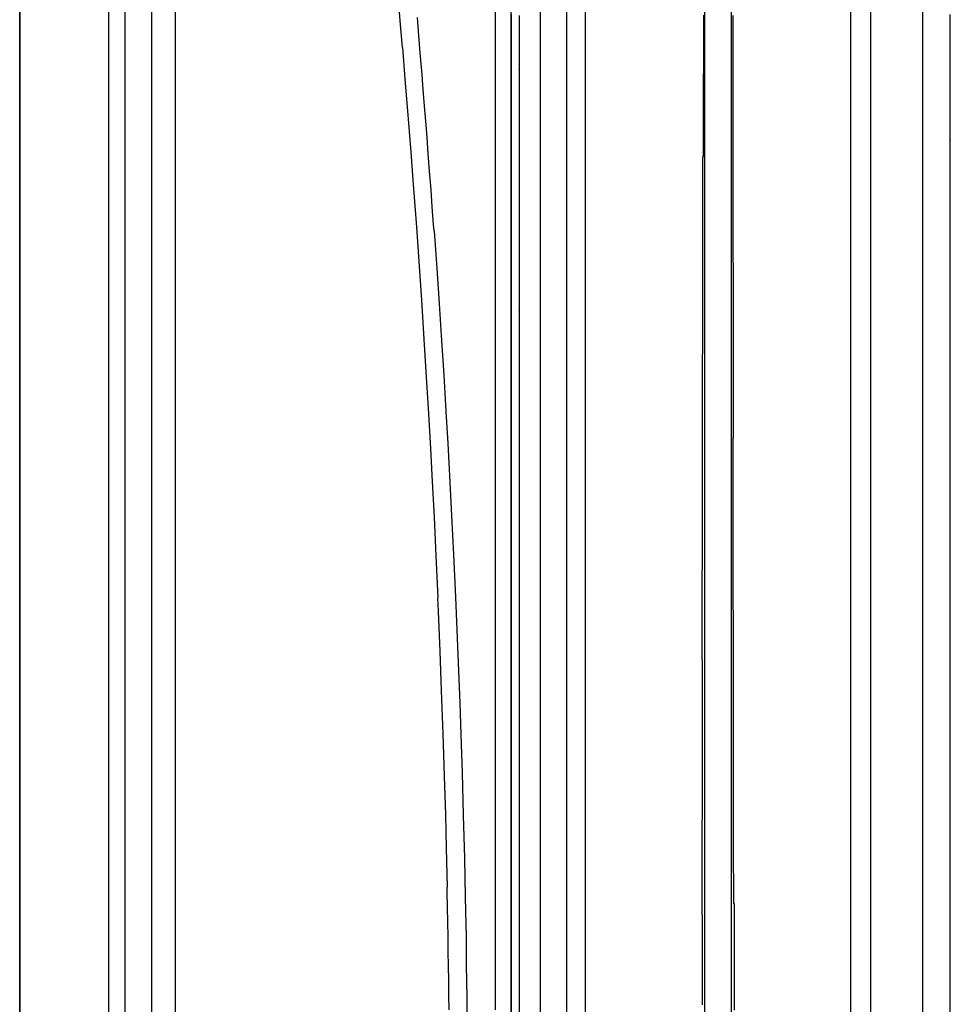
# Model space of a CAD drawing. Units: centimetres. Extents: x -2442 to 315, y -442 to 33.
# Drawn here: x -1271 to -1271, y -278 to -278 of the extents above; entities that cross this region are included whole.
import ezdxf

# ---------------------------------------------------------------- set-up
doc = ezdxf.new("R2010")
doc.units = ezdxf.units.CM
doc.header["$MEASUREMENT"] = 0
doc.layers.add('BRIDGE', color=115, linetype='Continuous')

# ---------------------------------------------------------------- blocks, each defined once
blk = doc.blocks.new('A$C2FCC3ABE')
at = {"layer": 'BRIDGE', "linetype": 'Continuous'}
for p, q in [((16.1412, 18.3626, 10.8305), (16.1412, 54.76, 10.8305)), ((16.9336, 54.698, 11.1361), (16.9336, 18.4246, 11.1361)), ((17.3155, 18.6106, 11.8946), (17.3155, 54.512, 11.8946)), ((16.1412, 52.4464, 11.0105), (16.1412, 36.6762, 11.0105)), ((16.8127, 36.6717, 11.2695), (16.8127, 52.4509, 11.2695)), ((17.1363, 36.6605, 11.9123), (17.1363, 52.4621, 11.9123))]:
    blk.add_line(p, q, dxfattribs=at)
for points in [[(22.946, 45.3216, 21.59), (22.946, 45.2328, 21.6153), (22.946, 45.1504, 21.6384), (22.946, 45.0491, 21.6664), (22.946, 44.9294, 21.6992), (22.946, 44.7512, 21.747), (22.946, 44.5333, 21.8042), (22.946, 44.4073, 21.8365), (22.946, 44.3658, 21.8471), (22.946, 44.3663, 21.85), (22.946, 44.1021, 21.9156), (22.946, 43.8116, 21.9851), (22.946, 43.5153, 22.053), (22.946, 43.2446, 22.1125), (22.946, 42.9658, 22.1711), (22.946, 42.8728, 22.1901), (22.946, 42.8733, 22.19), (22.946, 42.5872, 22.2466), (22.946, 42.3166, 22.2975), (22.946, 42.0609, 22.3435), (22.946, 41.7386, 22.3983), (22.946, 41.44, 22.4461), (22.946, 41.1634, 22.4877), (22.946, 40.9072, 22.524), (22.946, 40.5908, 22.566), (22.946, 40.3058, 22.601), (22.946, 40.049, 22.6303), (22.946, 39.7406, 22.6628), (22.946, 39.4731, 22.6885), (22.946, 39.1638, 22.7153), (22.946, 38.9094, 22.7351), (22.946, 38.6303, 22.7545), (22.946, 38.3464, 22.7717), (22.946, 38.0875, 22.7852), (22.946, 37.8214, 22.7968), (22.946, 37.7326, 22.8002)], [(23.156, 37.6897, 22.7989), (23.156, 37.9662, 22.7876), (23.156, 38.2165, 22.7754), (23.156, 38.5182, 22.7582), (23.156, 38.7805, 22.741), (23.156, 39.0839, 22.7185), (23.156, 39.4163, 22.6907), (23.156, 39.6693, 22.6672), (23.156, 39.9258, 22.6413), (23.156, 40.1584, 22.6159), (23.156, 40.3962, 22.5881), (23.156, 40.4751, 22.5784), (23.156, 40.4753, 22.58), (23.156, 40.7675, 22.5424), (23.156, 41.0376, 22.5052), (23.156, 41.3703, 22.4561), (23.156, 41.6692, 22.4088), (23.156, 41.9379, 22.3639), (23.156, 42.2597, 22.307), (23.156, 42.5381, 22.255), (23.156, 42.8591, 22.1918), (23.156, 43.1225, 22.1375), (23.156, 43.4105, 22.0754), (23.156, 43.7028, 22.0095), (23.156, 43.9685, 21.9471), (23.156, 44.241, 21.8807), (23.156, 44.3317, 21.858), (23.156, 44.3313, 21.86), (23.156, 44.6307, 21.7832), (23.156, 44.9028, 21.7107), (23.156, 45.1133, 21.6529), (23.156, 45.2782, 21.6066)], [(19.726, 45.3353, 21.3548), (19.726, 45.2233, 21.387), (19.726, 45.0856, 21.4257), (19.726, 44.8694, 21.4852), (19.726, 44.6488, 21.5442), (19.726, 44.5003, 21.5831), (19.726, 44.4008, 21.6087), (19.726, 44.3121, 21.6313), (19.726, 44.2234, 21.6536), (19.726, 44.1944, 21.6608), (19.726, 44.1943, 21.67), (19.726, 43.8778, 21.7471), (19.726, 43.593, 21.8135), (19.726, 43.3365, 21.871), (19.726, 43.0286, 21.9371), (19.726, 42.7615, 21.9918), (19.726, 42.4524, 22.0521), (19.726, 42.198, 22.0993), (19.726, 41.9186, 22.1487), (19.726, 41.6339, 22.1963), (19.726, 41.3737, 22.2375), (19.726, 41.1057, 22.2776), (19.726, 41.0162, 22.2905), (19.726, 41.0163, 22.29), (19.726, 40.6844, 22.3355), (19.726, 40.3771, 22.3744), (19.726, 40.0927, 22.4077), (19.726, 39.8294, 22.4362), (19.726, 39.5045, 22.4683), (19.726, 39.2119, 22.4943), (19.726, 38.9485, 22.5153), (19.726, 38.6322, 22.5377), (19.726, 38.3579, 22.5545), (19.726, 38.0409, 22.571), (19.726, 37.7802, 22.5821)], [(19.846, 37.7162, 22.5826), (19.846, 37.9472, 22.5733), (19.846, 38.23, 22.5596), (19.846, 38.4515, 22.5471), (19.846, 38.4513, 22.55), (19.846, 38.712, 22.5333), (19.846, 39.0144, 22.5112), (19.846, 39.2637, 22.4908), (19.846, 39.5377, 22.4661), (19.846, 39.817, 22.4384), (19.846, 40.0719, 22.411), (19.846, 40.3341, 22.3806), (19.846, 40.4215, 22.37), (19.846, 40.4213, 22.37), (19.846, 40.7343, 22.3299), (19.846, 41.0186, 22.2907), (19.846, 41.3097, 22.2479), (19.846, 41.4066, 22.233), (19.846, 41.4063, 22.23), (19.846, 41.7153, 22.1805), (19.846, 41.9954, 22.1329), (19.846, 42.2813, 22.0816), (19.846, 42.3761, 22.064), (19.846, 42.3763, 22.06), (19.846, 42.6028, 22.0167), (19.846, 42.8316, 21.9712), (19.846, 43.107, 21.9141), (19.846, 43.3192, 21.8684), (19.846, 43.3193, 21.87), (19.846, 43.5378, 21.8213), (19.846, 43.7577, 21.7706), (19.846, 43.9559, 21.7235), (19.846, 44.1573, 21.6743), (19.846, 44.2238, 21.6578), (19.846, 44.2243, 21.66), (19.846, 44.4503, 21.6027), (19.846, 44.6821, 21.5421), (19.846, 44.8952, 21.4848), (19.846, 45.1161, 21.4238), (19.846, 45.1902, 21.4029), (19.846, 45.1903, 21.4), (19.846, 45.3984, 21.3402)], [(19.726, 45.2898, 21.1845), (19.726, 45.1784, 21.2164), (19.726, 45.0416, 21.255), (19.726, 44.8266, 21.3141), (19.726, 44.6075, 21.3728), (19.726, 44.4601, 21.4114), (19.726, 44.3615, 21.4368), (19.726, 44.2737, 21.4592), (19.726, 44.1858, 21.4813), (19.726, 44.1572, 21.4885), (19.726, 44.1573, 21.49), (19.726, 43.8426, 21.5667), (19.726, 43.5594, 21.6328), (19.726, 43.3044, 21.69), (19.726, 42.9982, 21.7558), (19.726, 42.7327, 21.8103), (19.726, 42.4254, 21.8703), (19.726, 42.1724, 21.9173), (19.726, 41.8947, 21.9664), (19.726, 41.6117, 22.0138), (19.726, 41.3532, 22.0548), (19.726, 41.0869, 22.0947), (19.726, 40.9979, 22.1075), (19.726, 40.9973, 22.11), (19.726, 40.6672, 22.1553), (19.726, 40.3616, 22.194), (19.726, 40.0787, 22.2272), (19.726, 39.8168, 22.2556), (19.726, 39.4935, 22.2876), (19.726, 39.2024, 22.3135), (19.726, 38.9402, 22.3345), (19.726, 38.6255, 22.3568), (19.726, 38.3526, 22.3736), (19.726, 38.0371, 22.39), (19.726, 37.7777, 22.4011)], [(19.846, 45.2793, 21.19), (19.846, 45.0763, 21.2477), (19.846, 45.0763, 21.25), (19.846, 44.8735, 21.3061), (19.846, 44.8733, 21.3), (19.846, 44.6461, 21.3612), (19.846, 44.4705, 21.4073), (19.846, 44.4703, 21.41), (19.846, 44.2816, 21.4584), (19.846, 44.092, 21.5058), (19.846, 43.9217, 21.5474), (19.846, 43.7923, 21.5783), (19.846, 43.693, 21.6017), (19.846, 43.6933, 21.6), (19.846, 43.5454, 21.6341), (19.846, 43.3917, 21.6688), (19.846, 43.2491, 21.7003), (19.846, 43.0503, 21.743), (19.846, 43.0503, 21.74), (19.846, 42.8383, 21.784), (19.846, 42.5776, 21.8361), (19.846, 42.3735, 21.8753), (19.846, 42.3733, 21.88), (19.846, 42.0851, 21.9328), (19.846, 41.864, 21.9715), (19.846, 41.6936, 22.0001), (19.846, 41.6933, 22), (19.846, 41.535, 22.0258), (19.846, 41.3762, 22.0508), (19.846, 41.2336, 22.0726), (19.846, 41.0897, 22.0939), (19.846, 41.0423, 22.1008), (19.846, 41.0423, 22.1), (19.846, 40.8916, 22.1213), (19.846, 40.7351, 22.1427), (19.846, 40.5899, 22.1618), (19.846, 40.3876, 22.1873), (19.846, 40.3883, 22.19), (19.846, 40.1727, 22.2157), (19.846, 39.9078, 22.2452), (19.846, 39.7005, 22.2667), (19.846, 39.7003, 22.26), (19.846, 39.4079, 22.288), (19.846, 39.1837, 22.3075), (19.846, 39.011, 22.3215), (19.846, 39.0103, 22.33), (19.846, 38.85, 22.3421), (19.846, 38.6891, 22.3534), (19.846, 38.5448, 22.3629), (19.846, 38.3992, 22.3718), (19.846, 38.3513, 22.3745), (19.846, 38.3513, 22.37), (19.846, 38.2507, 22.3756), (19.846, 38.1109, 22.3828), (19.846, 37.9641, 22.3897), (19.846, 37.9145, 22.3919), (19.846, 37.9153, 22.39), (19.846, 37.7234, 22.3977)], [(20.066, 37.7115, 22.4526), (20.066, 37.9417, 22.4433), (20.066, 38.2234, 22.4297), (20.066, 38.444, 22.4173), (20.066, 38.4443, 22.42), (20.066, 38.752, 22.4001), (20.066, 39.0338, 22.3791), (20.066, 39.3244, 22.3549), (20.066, 39.4215, 22.3462), (20.066, 39.4213, 22.35), (20.066, 39.7326, 22.32), (20.066, 40.0168, 22.29), (20.066, 40.309, 22.2563), (20.066, 40.4065, 22.2445), (20.066, 40.4063, 22.24), (20.066, 40.7179, 22.2001), (20.066, 41.0011, 22.1611), (20.066, 41.2912, 22.1184), (20.066, 41.3876, 22.1036), (20.066, 41.3873, 22.1), (20.066, 41.6951, 22.0507), (20.066, 41.9741, 22.0033), (20.066, 42.2588, 21.9523), (20.066, 42.3532, 21.9347), (20.066, 42.3533, 21.94), (20.066, 42.579, 21.8969), (20.066, 42.8068, 21.8516), (20.066, 43.0811, 21.7947), (20.066, 43.2924, 21.7492), (20.066, 43.2923, 21.75), (20.066, 43.51, 21.7015), (20.066, 43.7289, 21.651), (20.066, 43.9263, 21.6042), (20.066, 44.1269, 21.5552), (20.066, 44.1933, 21.5387), (20.066, 44.1933, 21.54), (20.066, 44.4185, 21.4829), (20.066, 44.6496, 21.4225), (20.066, 44.8619, 21.3654), (20.066, 45.0818, 21.3046), (20.066, 45.1555, 21.2839), (20.066, 45.1563, 21.28), (20.066, 45.3631, 21.2205)], [(19.906, 45.2693, 21.15), (19.906, 45.0666, 21.2077), (19.906, 45.0663, 21.21), (19.906, 44.8637, 21.2661), (19.906, 44.8643, 21.27), (19.906, 44.6373, 21.3312), (19.906, 44.462, 21.3772), (19.906, 44.4613, 21.38), (19.906, 44.2728, 21.4284), (19.906, 44.0834, 21.4757), (19.906, 43.9133, 21.5172), (19.906, 43.784, 21.5481), (19.906, 43.6848, 21.5714), (19.906, 43.6853, 21.57), (19.906, 43.5375, 21.6041), (19.906, 43.384, 21.6387), (19.906, 43.2415, 21.6701), (19.906, 43.0429, 21.7128), (19.906, 43.0433, 21.71), (19.906, 42.8316, 21.754), (19.906, 42.5711, 21.806), (19.906, 42.3672, 21.8451), (19.906, 42.3663, 21.85), (19.906, 42.0784, 21.9028), (19.906, 41.8576, 21.9414), (19.906, 41.6874, 21.9701), (19.906, 41.6883, 21.97), (19.906, 41.5302, 21.9958), (19.906, 41.3715, 22.0208), (19.906, 41.2291, 22.0425), (19.906, 41.0853, 22.0638), (19.906, 41.038, 22.0707), (19.906, 41.0373, 22.07), (19.906, 40.8868, 22.0913), (19.906, 40.7304, 22.1127), (19.906, 40.5854, 22.1318), (19.906, 40.3833, 22.1572), (19.906, 40.3833, 22.15), (19.906, 40.168, 22.1756), (19.906, 39.9034, 22.2051), (19.906, 39.6963, 22.2266), (19.906, 39.6963, 22.23), (19.906, 39.4041, 22.2579), (19.906, 39.1803, 22.2775), (19.906, 39.0077, 22.2915), (19.906, 39.0083, 22.29), (19.906, 38.8482, 22.3021), (19.906, 38.6875, 22.3134), (19.906, 38.5434, 22.3229), (19.906, 38.3979, 22.3317), (19.906, 38.3501, 22.3345), (19.906, 38.3493, 22.34), (19.906, 38.2488, 22.3456), (19.906, 38.1092, 22.3528), (19.906, 37.9624, 22.3597), (19.906, 37.9129, 22.3618), (19.906, 37.9133, 22.36), (19.906, 37.7217, 22.3677)], [(20.406, 37.6445, 21.8705), (20.406, 37.9157, 21.8597), (20.406, 38.242, 21.8435), (20.406, 38.5254, 21.8268), (20.406, 38.8531, 21.8042), (20.406, 39.1225, 21.7831), (20.406, 39.4175, 21.7573), (20.406, 39.7169, 21.7282), (20.406, 39.9891, 21.6991), (20.406, 40.2678, 21.6668), (20.406, 40.3605, 21.6555), (20.406, 40.3613, 21.65), (20.406, 40.645, 21.6135), (20.406, 40.9071, 21.5774), (20.406, 41.23, 21.5297), (20.406, 41.5201, 21.4839), (20.406, 41.7808, 21.4403), (20.406, 42.0932, 21.3851), (20.406, 42.3634, 21.3346), (20.406, 42.675, 21.2733), (20.406, 42.9306, 21.2205), (20.406, 43.2103, 21.1602), (20.406, 43.494, 21.0963), (20.406, 43.7521, 21.0357), (20.406, 44.0168, 20.9711), (20.406, 44.1048, 20.9491), (20.406, 44.1043, 20.95), (20.406, 44.3957, 20.8752), (20.406, 44.6606, 20.8047), (20.406, 44.9332, 20.7296), (20.406, 45.0242, 20.7039), (20.406, 45.0243, 20.71), (20.406, 45.1893, 20.6624), (20.406, 45.3717, 20.6077)], [(22.406, 37.6443, 21.8605), (22.406, 37.9154, 21.8497), (22.406, 38.2415, 21.8336), (22.406, 38.5247, 21.8168), (22.406, 38.8522, 21.7942), (22.406, 39.1215, 21.7731), (22.406, 39.4163, 21.7473), (22.406, 39.7155, 21.7182), (22.406, 39.9876, 21.6892), (22.406, 40.2662, 21.6569), (22.406, 40.3588, 21.6456), (22.406, 40.3593, 21.64), (22.406, 40.6428, 21.6035), (22.406, 40.9048, 21.5674), (22.406, 41.2275, 21.5198), (22.406, 41.5175, 21.474), (22.406, 41.7781, 21.4304), (22.406, 42.0902, 21.3752), (22.406, 42.3603, 21.3247), (22.406, 42.6717, 21.2635), (22.406, 42.9272, 21.2107), (22.406, 43.2067, 21.1504), (22.406, 43.4904, 21.0865), (22.406, 43.7483, 21.026), (22.406, 44.0128, 20.9614), (22.406, 44.1009, 20.9394), (22.406, 44.1013, 20.94), (22.406, 44.3926, 20.8653), (22.406, 44.6574, 20.7948), (22.406, 44.9298, 20.7197), (22.406, 45.0209, 20.694), (22.406, 45.0203, 20.69), (22.406, 45.1852, 20.6424), (22.406, 45.3674, 20.5878)], [(20.266, 37.6425, 21.7506), (20.266, 37.9126, 21.7398), (20.266, 38.2375, 21.7237), (20.266, 38.5196, 21.707), (20.266, 38.8456, 21.6845), (20.266, 39.1137, 21.6635), (20.266, 39.4072, 21.6378), (20.266, 39.7051, 21.6088), (20.266, 39.976, 21.5799), (20.266, 40.2536, 21.5477), (20.266, 40.3459, 21.5364), (20.266, 40.3463, 21.54), (20.266, 40.6288, 21.5036), (20.266, 40.8899, 21.4677), (20.266, 41.2115, 21.4202), (20.266, 41.5005, 21.3745), (20.266, 41.7602, 21.3311), (20.266, 42.0713, 21.2761), (20.266, 42.3404, 21.2258), (20.266, 42.6507, 21.1648), (20.266, 42.9054, 21.1122), (20.266, 43.1839, 21.0521), (20.266, 43.4666, 20.9884), (20.266, 43.7236, 20.9281), (20.266, 43.9873, 20.8638), (20.266, 44.075, 20.8418), (20.266, 44.0753, 20.84), (20.266, 44.3657, 20.7655), (20.266, 44.6296, 20.6952), (20.266, 44.9011, 20.6203), (20.266, 44.9918, 20.5947), (20.266, 44.9923, 20.59), (20.266, 45.1564, 20.5426), (20.266, 45.3374, 20.4884)], [(22.556, 37.6427, 21.7706), (22.556, 37.913, 21.7598), (22.556, 38.2381, 21.7437), (22.556, 38.5203, 21.727), (22.556, 38.8466, 21.7045), (22.556, 39.1148, 21.6834), (22.556, 39.4085, 21.6577), (22.556, 39.7066, 21.6287), (22.556, 39.9777, 21.5998), (22.556, 40.2554, 21.5676), (22.556, 40.3478, 21.5563), (22.556, 40.3483, 21.55), (22.556, 40.631, 21.5136), (22.556, 40.8922, 21.4776), (22.556, 41.214, 21.4301), (22.556, 41.5031, 21.3845), (22.556, 41.7629, 21.341), (22.556, 42.0742, 21.286), (22.556, 42.3434, 21.2357), (22.556, 42.654, 21.1746), (22.556, 42.9087, 21.122), (22.556, 43.1874, 21.0619), (22.556, 43.4702, 20.9982), (22.556, 43.7274, 20.9378), (22.556, 43.9912, 20.8735), (22.556, 44.079, 20.8515), (22.556, 44.0793, 20.85), (22.556, 44.3698, 20.7754), (22.556, 44.6339, 20.7051), (22.556, 44.9055, 20.6302), (22.556, 44.9962, 20.6046), (22.556, 44.9963, 20.61), (22.556, 45.1605, 20.5626), (22.556, 45.3417, 20.5083)], [(19.3783, 37.7793, 22.5767), (19.3768, 37.8923, 22.5721), (19.3753, 37.993, 22.5677), (19.3735, 38.1123, 22.562), (19.3718, 38.2128, 22.5569), (19.3698, 38.3253, 22.5508), (19.3676, 38.4423, 22.544), (19.3654, 38.551, 22.5374), (19.363, 38.665, 22.53), (19.3622, 38.7034, 22.5274), (19.366, 38.7033, 22.53), (19.359, 38.9951, 22.5088), (19.3523, 39.2477, 22.4883), (19.3438, 39.5393, 22.4621), (19.3335, 39.8586, 22.4302), (19.3219, 40.1829, 22.3945), (19.3104, 40.4781, 22.3591), (19.2978, 40.7811, 22.3197), (19.2933, 40.882, 22.306), (19.296, 40.8823, 22.31), (19.2814, 41.1988, 22.2647), (19.2671, 41.4904, 22.2201), (19.2532, 41.7592, 22.1764), (19.2397, 42.0072, 22.1341), (19.2223, 42.3121, 22.0792), (19.2059, 42.5858, 22.0272), (19.1906, 42.8316, 21.9784), (19.1714, 43.1259, 21.9173), (19.1542, 43.3805, 21.8621), (19.1336, 43.6741, 21.7956), (19.1101, 43.9956, 21.7195), (19.0916, 44.2406, 21.6592), (19.0722, 44.4895, 21.5957), (19.0479, 44.7919, 21.5159), (19.0285, 45.0271, 21.4517), (19.026, 45.0273, 21.45), (19.0184, 45.1174, 21.4249), (19.0115, 45.1983, 21.4021), (19.0032, 45.2955, 21.3744)], [(19.136, 45.2543, 21.2), (19.1417, 45.1863, 21.2195), (19.1474, 45.1191, 21.2385), (19.153, 45.0532, 21.2571), (19.1583, 44.9887, 21.275), (19.1653, 44.9046, 21.2982), (19.1719, 44.824, 21.3202), (19.1781, 44.7472, 21.341), (19.186, 44.6494, 21.3671), (19.1932, 44.5587, 21.3911), (19.202, 44.4466, 21.4203), (19.2098, 44.3469, 21.4459), (19.2188, 44.2286, 21.4759), (19.2289, 44.0957, 21.5091), (19.2392, 43.957, 21.543), (19.2487, 43.8279, 21.574), (19.2585, 43.6926, 21.6059), (19.2617, 43.647, 21.6165), (19.266, 43.6463, 21.61), (19.2857, 43.363, 21.6743), (19.3033, 43.1008, 21.7313), (19.319, 42.8581, 21.782), (19.3377, 42.5585, 21.8418), (19.3537, 42.2886, 21.8931), (19.3675, 42.0456, 21.9372), (19.3834, 41.7538, 21.9875), (19.3965, 41.5007, 22.0289), (19.4108, 41.208, 22.0741), (19.4255, 40.887, 22.1204), (19.4361, 40.6419, 22.1534), (19.4462, 40.3925, 22.1851), (19.4577, 40.0892, 22.2208), (19.466, 39.853, 22.2466), (19.466, 39.8533, 22.25), (19.4753, 39.5633, 22.2792), (19.4847, 39.2452, 22.3081), (19.4931, 38.9215, 22.3341), (19.4998, 38.6263, 22.355), (19.5058, 38.3226, 22.3735), (19.5076, 38.2213, 22.379), (19.506, 38.2213, 22.38), (19.5077, 38.1184, 22.3853), (19.5096, 37.9899, 22.3914), (19.5113, 37.872, 22.3965), (19.5127, 37.7638, 22.4008)], [(21.2876, 37.8161, 21.2838), (21.2878, 37.9294, 21.2789), (21.2879, 38.025, 21.2744), (21.2881, 38.1321, 21.2691), (21.2882, 38.2435, 21.2631), (21.2884, 38.3821, 21.255), (21.2885, 38.4922, 21.2482), (21.286, 38.4923, 21.24), (21.2863, 38.7496, 21.2224), (21.2867, 39.0466, 21.1995), (21.2871, 39.3718, 21.1709), (21.2875, 39.6196, 21.1468), (21.2878, 39.8715, 21.1201), (21.2882, 40.1772, 21.0849), (21.2885, 40.4148, 21.0554), (21.286, 40.4143, 21.06), (21.2863, 40.7023, 21.0217), (21.2867, 40.9679, 20.9838), (21.287, 41.213, 20.9468), (21.2874, 41.5146, 20.8983), (21.2878, 41.7855, 20.8522), (21.2881, 42.0288, 20.8085), (21.2885, 42.3204, 20.7535), (21.2889, 42.5726, 20.7034), (21.2893, 42.8638, 20.6429), (21.2897, 43.1827, 20.5732), (21.29, 43.4257, 20.5176), (21.2904, 43.6728, 20.459), (21.2908, 43.9731, 20.3849), (21.2911, 44.2067, 20.325), (21.296, 44.2063, 20.33), (21.296, 44.2593, 20.3161), (21.2961, 44.3289, 20.2978), (21.2962, 44.3958, 20.28), (21.2963, 44.481, 20.2571), (21.2965, 44.5864, 20.2285), (21.2966, 44.7108, 20.1941), (21.297, 44.9549, 20.125), (21.2971, 45.0586, 20.0947), (21.2973, 45.1507, 20.0673), (21.2974, 45.2195, 20.0465), (21.2974, 45.2715, 20.0304)], [(21.306, 37.7182, 21.6599), (21.306, 37.9675, 21.6433), (21.306, 38.281, 21.6196), (21.306, 38.5707, 21.5949), (21.306, 38.8383, 21.5695), (21.306, 39.1681, 21.535), (21.306, 39.4645, 21.5009), (21.306, 39.731, 21.4678), (21.306, 40.0503, 21.4249), (21.306, 40.3266, 21.3851), (21.306, 40.6454, 21.3359), (21.306, 40.9071, 21.293), (21.306, 41.1935, 21.2433), (21.306, 41.4843, 21.19), (21.306, 41.7489, 21.1389), (21.306, 42.0205, 21.084), (21.306, 42.1109, 21.0652), (21.306, 42.1103, 21.06), (21.306, 42.3842, 21.0011), (21.306, 42.6302, 20.9459), (21.306, 42.9247, 20.877), (21.306, 43.1794, 20.815), (21.306, 43.4729, 20.7406), (21.306, 43.7938, 20.6557), (21.306, 44.0379, 20.5887), (21.306, 44.2856, 20.5185), (21.306, 44.5858, 20.4305), (21.306, 44.8188, 20.36), (21.306, 44.8193, 20.36), (21.306, 45.0306, 20.2942), (21.306, 45.2222, 20.2324), (21.306, 45.418, 20.1664)], [(21.5165, 45.269, 20.0273), (21.5166, 45.1736, 20.0566), (21.5167, 45.0924, 20.0809), (21.5168, 45.0234, 20.1012), (21.5169, 44.9451, 20.124), (21.517, 44.8622, 20.1477), (21.5171, 44.7835, 20.1699), (21.5172, 44.7206, 20.1874), (21.5173, 44.6703, 20.2014), (21.516, 44.6703, 20.2), (21.5163, 44.4161, 20.2692), (21.5167, 44.1097, 20.3496), (21.5171, 43.843, 20.4169), (21.5175, 43.5336, 20.4919), (21.5179, 43.2781, 20.5512), (21.5183, 42.997, 20.6138), (21.5186, 42.7101, 20.6748), (21.519, 42.4475, 20.7281), (21.5194, 42.1766, 20.7806), (21.5195, 42.0861, 20.7975), (21.516, 42.0863, 20.8), (21.5163, 41.8249, 20.8473), (21.5167, 41.5021, 20.9025), (21.5171, 41.2111, 20.9492), (21.5175, 40.949, 20.9887), (21.5179, 40.634, 21.0332), (21.5183, 40.3608, 21.069), (21.5187, 40.0447, 21.1073), (21.5191, 39.7846, 21.1363), (21.5194, 39.4993, 21.1654), (21.5198, 39.2089, 21.1924), (21.5202, 38.9439, 21.2144), (21.5206, 38.6713, 21.2347), (21.5207, 38.5804, 21.2409), (21.526, 38.5803, 21.24), (21.5261, 38.4606, 21.2478), (21.5263, 38.3481, 21.2546), (21.5264, 38.2424, 21.2607), (21.5266, 38.1105, 21.2677), (21.5267, 37.9892, 21.2737), (21.5269, 37.8779, 21.2787), (21.527, 37.7756, 21.283)], [(21.506, 37.7182, 21.6599), (21.506, 37.9675, 21.6433), (21.506, 38.281, 21.6196), (21.506, 38.5707, 21.5949), (21.506, 38.8383, 21.5695), (21.506, 39.1681, 21.535), (21.506, 39.4645, 21.5009), (21.506, 39.731, 21.4678), (21.506, 40.0503, 21.4249), (21.506, 40.3266, 21.3851), (21.506, 40.6454, 21.3359), (21.506, 40.9071, 21.293), (21.506, 41.1935, 21.2433), (21.506, 41.4843, 21.19), (21.506, 41.7489, 21.1389), (21.506, 42.0205, 21.084), (21.506, 42.1109, 21.0652), (21.506, 42.1103, 21.06), (21.506, 42.3842, 21.0011), (21.506, 42.6302, 20.9459), (21.506, 42.9247, 20.877), (21.506, 43.1794, 20.815), (21.506, 43.4729, 20.7406), (21.506, 43.7938, 20.6557), (21.506, 44.0379, 20.5887), (21.506, 44.2856, 20.5185), (21.506, 44.5858, 20.4305), (21.506, 44.8188, 20.36), (21.506, 44.8193, 20.36), (21.506, 45.0306, 20.2942), (21.506, 45.2222, 20.2324), (21.506, 45.418, 20.1664)]]:
    blk.add_polyline3d(points, dxfattribs=at)

msp = doc.modelspace()

# ---------------------------------------------------------------- block references
at = {"xscale": 0.01, "yscale": 0.01, "zscale": 0.01}
msp.add_blockref('A$C2FCC3ABE', (-1271.217062, -278.145555, -70.867498), dxfattribs=at)

doc.saveas('drawing.dxf')
